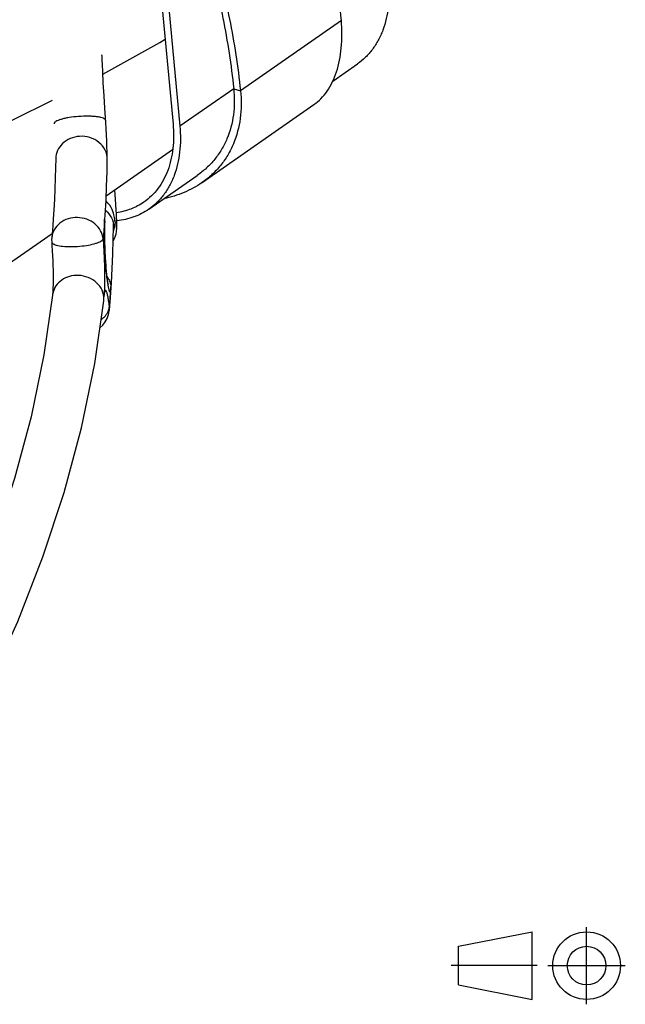
# Model space of a CAD drawing. Units: millimetres. Extents: x 0 to 420, y 0 to 297.
# Drawn here: x 270 to 306, y 41 to 99 of the extents above; entities that cross this region are included whole.
import ezdxf

# ---------------------------------------------------------------- set-up
doc = ezdxf.new("R2010")
doc.units = ezdxf.units.MM
doc.header["$LTSCALE"] = 23.1
doc.linetypes.add('CENTER', pattern=[0.6, 0.375, -0.075, 0.075, -0.075])
doc.layers.get('0').update_dxf_attribs({"linetype": 'CONTINUOUS'})
doc.layers.add('_26_DATUM_AXIS', color=7, linetype='CONTINUOUS')
doc.layers.add('DEFAULT_1', color=7, linetype='CENTER')

# ---------------------------------------------------------------- blocks, each defined once
blk = doc.blocks.new('PROJEKTION_BL0', base_point=(300.472, 43.65))
at = {"color": 7}
for p, q in [((295.831, 44.775), (300.121, 45.619)), ((300.121, 41.681), (300.121, 45.619)), ((295.831, 42.525), (295.831, 44.775)), ((303.285, 43.65), (303.285, 43.673)), ((295.831, 42.525), (300.121, 41.681))]:
    blk.add_line(p, q, dxfattribs=at)
for radius in [1.969, 1.125]:
    blk.add_circle((303.285, 43.65), radius, dxfattribs=at)
at = {"layer": 'DEFAULT_1', "color": 7}
for p, q in [((303.285, 41.4), (303.285, 45.9)), ((295.408, 43.671), (300.411, 43.671)), ((301.035, 43.65), (305.535, 43.65))]:
    blk.add_line(p, q, dxfattribs=at)

msp = doc.modelspace()

# ---------------------------------------------------------------- linework, layer by layer
at = {"color": 7}
for p, q in [((277.5841, 110.1381), (279.2118, 92.6336)), ((278.0607, 109.1455), (279.6071, 92.5162)), ((275.0827, 96.5085), (275.0803, 96.5852)), ((275.0883, 96.3604), (275.0827, 96.5085)), ((275.0995, 96.1016), (275.0883, 96.3604)), ((275.1199, 95.6816), (275.0995, 96.1016)), ((288.5109, 95.1436), (289.9445, 96.1423)), ((275.1538, 95.0442), (275.1199, 95.6816)), ((275.1977, 94.2801), (275.1538, 95.0442)), ((275.2413, 93.5681), (275.1977, 94.2801)), ((275.2957, 92.7322), (275.2413, 93.5681)), ((280.9024, 89.2341), (287.4155, 93.7712)), ((275.3825, 90.5954), (275.3826, 90.5979)), ((277.8018, 87.6835), (280.6166, 89.6443)), ((275.8667, 88.2699), (275.8277, 88.7961)), ((275.8892, 87.9401), (275.8667, 88.2699)), ((275.9076, 87.645), (275.8892, 87.9401)), ((275.8182, 87.1136), (275.8034, 87.1979)), ((275.9219, 87.3856), (275.9076, 87.645)), ((275.2354, 86.9075), (275.2353, 86.9059)), ((275.7493, 86.6597), (275.7492, 86.6569)), ((275.9473, 87.0054), (275.9374, 87.0049)), ((275.9473, 87.0054), (275.9376, 87.0044)), ((272.1555, 86.0249), (272.1549, 86.0182)), ((272.1986, 82.6878), (272.1986, 82.6875))]:
    msp.add_line(p, q, dxfattribs=at)
at = {"color": 9}
for p, q in [((289.0095, 98.6734), (283.1378, 94.5831)), ((282.7426, 94.7005), (279.6071, 92.5162)), ((282.7426, 94.7005), (283.1378, 94.5831)), ((275.2199, 86.9071), (275.2055, 86.7194)), ((275.2333, 87.0956), (275.2354, 86.9075)), ((275.5095, 81.8192), (275.5082, 82.0228))]:
    msp.add_line(p, q, dxfattribs=at)
at = {"color": 7}
for points in [[(275.1273, 95.5375), (278.4436, 97.3946), (278.751, 97.589)], [(275.0803, 96.5852), (275.0788, 96.6435), (275.0784, 96.6652), (275.0782, 96.6783)], [(259.4349, 88.6117), (260.507, 88.9826), (265.3234, 90.8684), (269.9318, 92.9032), (272.207, 94.0344)], [(275.383, 90.5959), (275.3832, 90.7352), (275.379, 91.0226), (275.3696, 91.3351), (275.3558, 91.6685), (275.3384, 92.0172), (275.3181, 92.3739), (275.2957, 92.7322)], [(272.3832, 90.6254), (272.3764, 90.1129), (272.362, 89.4951), (272.3408, 88.877), (272.3128, 88.2584), (272.2779, 87.6394), (272.2434, 87.1186)], [(275.2336, 86.8741), (275.2643, 87.3372), (275.3121, 88.1815), (275.3479, 89.025), (275.3717, 89.8677), (275.3826, 90.598)], [(275.8034, 87.1979), (275.7875, 87.2781), (275.7692, 87.3587), (275.7458, 87.4464), (275.7143, 87.5444), (275.6692, 87.6585), (275.6079, 87.7827), (275.528, 87.9125), (275.4272, 88.0437), (275.3111, 88.1641)], [(275.7354, 85.8253), (275.8117, 85.9827), (275.8644, 86.13), (275.8971, 86.2572), (275.9168, 86.3659), (275.9277, 86.4534), (275.9341, 86.5284), (275.9379, 86.598), (275.9401, 86.665), (275.9411, 86.7342), (275.9411, 86.8068), (275.9402, 86.8852), (275.9384, 86.9699), (275.9357, 87.0618), (275.9321, 87.1615)], [(275.9321, 87.1615), (275.9275, 87.2693), (275.9219, 87.3856)], [(272.2435, 87.1168), (272.2142, 86.7233), (272.1549, 86.0183)], [(275.4241, 83.3356), (275.4312, 83.3119), (275.4322, 83.308), (275.4288, 83.3237), (275.4221, 83.3572), (275.4133, 83.4071), (275.4031, 83.4706), (275.3919, 83.5473), (275.38, 83.636), (275.3676, 83.7364), (275.355, 83.8478), (275.3421, 83.9701), (275.3293, 84.1032), (275.3165, 84.2464), (275.304, 84.3988), (275.292, 84.5587), (275.2806, 84.7247), (275.27, 84.895), (275.2604, 85.0677), (275.2517, 85.2412), (275.2441, 85.4136), (275.2376, 85.5829), (275.2323, 85.7474), (275.2282, 85.9055), (275.2253, 86.0555), (275.2234, 86.1965), (275.2226, 86.3275), (275.2227, 86.4479), (275.2236, 86.5574), (275.2254, 86.6552), (275.2277, 86.7413), (275.2306, 86.8144), (275.2336, 86.8741)], [(275.5088, 81.8111), (275.5704, 82.5441), (275.6303, 83.3887), (275.6782, 84.2325), (275.7141, 85.0756), (275.738, 85.9179), (275.7491, 86.6566)], [(275.7493, 86.6624), (275.7497, 86.6972), (275.7507, 86.7507), (275.7519, 86.7927), (275.7531, 86.8229), (275.7537, 86.8343)], [(275.8386, 87.0009), (275.8396, 86.997), (275.8401, 86.9951), (275.8383, 87.0032), (275.8347, 87.0213), (275.8296, 87.048), (275.8233, 87.0838), (275.8181, 87.1145)], [(272.1555, 86.0264), (272.1491, 85.914), (272.1524, 85.7809)], [(272.1524, 85.7809), (272.1671, 85.5624), (272.1849, 85.2626), (272.2, 84.9677), (272.2123, 84.6809), (272.2218, 84.4055), (272.2286, 84.1438), (272.2327, 83.8982), (272.2343, 83.6702), (272.2335, 83.4615), (272.2306, 83.2732), (272.2259, 83.1065), (272.2196, 82.9621), (272.2123, 82.8415), (272.2045, 82.7448), (272.1986, 82.6875)], [(272.1986, 82.6878), (271.694, 79.1991), (270.9527, 75.6041), (269.9868, 72.0049), (268.7971, 68.4047), (267.385, 64.8065), (265.7518, 61.214), (263.8994, 57.6307), (261.8955, 54.1679)], [(264.4576, 52.6076), (266.545, 56.2161), (268.4724, 59.949), (270.1711, 63.6925), (271.6396, 67.4433), (272.8767, 71.1982), (273.8815, 74.9534), (274.653, 78.7054), (275.1791, 82.3478)], [(275.1791, 82.3477), (275.1845, 82.3912), (275.1884, 82.4176)], [(274.952, 80.7757), (274.9533, 80.7765), (275.1247, 80.9375), (275.2683, 81.1229), (275.3812, 81.3278), (275.4606, 81.547), (275.5049, 81.775), (275.5096, 81.8212)]]:
    msp.add_lwpolyline(points, dxfattribs=at)
at = {"color": 9}
for centre, radius, start, end in [((284.822, 86.5519), 9.6047, 177.879876, 179.040735), ((230.5338, 90.2699), 44.8125, 355.695823, 355.937985), ((274.5213, 86.8987), 1.3146, 3.527496, 9.40902), ((274.4699, 86.9061), 1.3669, 339.479972, 344.346809), ((222.1597, 86.8934), 53.5707, 354.783644, 356.000622), ((274.0332, 82.4787), 1.1533, 356.950527, 5.299818), ((274.0295, 82.4789), 1.1571, 353.493217, 356.951722)]:
    msp.add_arc(centre, radius, start, end, dxfattribs=at)
at = {"color": 7}
for points, knots in [([(289.0095, 98.6734), (288.8887, 100.1703), (288.7818, 103.2379), (289.0007, 107.9126), (289.5915, 112.6956), (290.2236, 115.8888), (290.5987, 117.4869)], [0, 0, 0, 0, 0.2377396, 0.4852062, 0.7401315, 1, 1, 1, 1]), ([(278.177, 108.9692), (278.7952, 108.0214), (279.922, 105.9498), (281.2291, 102.5311), (282.1976, 98.7405), (282.5973, 96.0778), (282.7426, 94.7005)], [0, 0, 0, 0, 0.224683, 0.4663102, 0.7250198, 1, 1, 1, 1]), ([(278.4559, 109.0281), (279.0911, 108.0753), (280.249, 105.9863), (281.5904, 102.5283), (282.5826, 98.6849), (282.9903, 95.982), (283.1378, 94.5831)], [0, 0, 0, 0, 0.2242329, 0.4656879, 0.7245499, 1, 1, 1, 1]), ([(291.7498, 100.975), (291.7965, 100.4727), (291.7996, 99.4986), (291.539, 98.3302), (291.173, 97.5165), (290.8325, 96.9817), (290.4247, 96.5172), (290.1099, 96.2575), (289.9446, 96.1423)], [0, 0, 0, 0, 0.2802787, 0.5371414, 0.6579084, 0.7744687, 0.8880197, 1, 1, 1, 1]), ([(287.4155, 93.7712), (287.5621, 93.8733), (287.8428, 94.1134), (288.2022, 94.5554), (288.5034, 95.0805), (288.8325, 95.9098), (289.0603, 97.1245), (289.053, 98.1398), (289.0095, 98.6734)], [0, 0, 0, 0, 0.0997385, 0.204697, 0.3164988, 0.4362568, 0.7012083, 1, 1, 1, 1]), ([(282.7426, 94.7005), (282.7958, 94.1954), (282.7932, 93.1965), (282.4789, 91.9994), (282.0514, 91.1527), (281.6508, 90.5796), (281.1725, 90.07), (280.8083, 89.7779), (280.6166, 89.6443)], [0, 0, 0, 0, 0.2647071, 0.5151015, 0.6369135, 0.7575781, 0.8782249, 1, 1, 1, 1]), ([(283.1378, 94.5831), (283.1938, 94.0477), (283.1914, 92.99), (282.8615, 91.7222), (282.4119, 90.8262), (281.9908, 90.2206), (281.4876, 89.6826), (281.1042, 89.3747), (280.9024, 89.2341)], [0, 0, 0, 0, 0.2654947, 0.5161995, 0.6379485, 0.7584008, 0.8786953, 1, 1, 1, 1]), ([(279.2118, 92.6336), (279.2557, 92.1617), (279.2586, 91.2466), (279.0138, 90.1491), (278.67, 89.3847), (278.3502, 88.8823), (277.967, 88.446), (277.6714, 88.202), (277.516, 88.0938)], [0, 0, 0, 0, 0.2802787, 0.5371414, 0.6579084, 0.7744687, 0.8880197, 1, 1, 1, 1]), ([(279.6071, 92.5162), (279.6538, 92.0139), (279.6569, 91.0398), (279.3962, 89.8714), (279.0303, 89.0577), (278.6898, 88.5229), (278.2819, 88.0584), (277.9672, 87.7988), (277.8018, 87.6836)], [0, 0, 0, 0, 0.2802787, 0.5371414, 0.6579084, 0.7744687, 0.8880197, 1, 1, 1, 1]), ([(280.9024, 89.2341), (280.5768, 89.0073), (279.8586, 88.6164), (279.0792, 88.375), (278.6747, 88.2863)], [0, 0, 0, 0, 0.4892897, 1, 1, 1, 1]), ([(277.516, 88.0938), (277.2838, 87.932), (276.7701, 87.6604), (276.2078, 87.5173), (275.9191, 87.4753)], [0, 0, 0, 0, 0.4924845, 1, 1, 1, 1]), ([(277.8018, 87.6836), (277.5344, 87.4972), (276.9372, 87.1892), (276.2828, 87.0424), (275.9473, 87.0054)], [0, 0, 0, 0, 0.4913047, 1, 1, 1, 1])]:
    msp.add_open_spline(points, degree=3, knots=knots, dxfattribs=at)
at = {"color": 9}
for points, knots in [([(273.7142, 93.081), (273.5289, 93.0676), (273.2604, 93.0378), (272.9226, 92.9747), (272.7093, 92.9215), (272.5351, 92.8628), (272.4182, 92.808), (272.351, 92.7604), (272.3103, 92.7211), (272.2924, 92.6826), (272.2939, 92.6598)], [0, 0, 0, 0, 0.3641648, 0.5284671, 0.6734004, 0.7945071, 0.8885189, 0.925128, 0.9551373, 1, 1, 1, 1]), ([(275.2872, 92.86), (275.2856, 92.8836), (275.26, 92.9202), (275.2109, 92.9537), (275.1312, 92.9925), (274.9974, 93.0312), (274.8015, 93.0658), (274.5655, 93.0891), (274.1984, 93.1042), (273.9108, 93.0952), (273.7142, 93.081)], [0, 0, 0, 0, 0.0433282, 0.0731031, 0.1097832, 0.2047175, 0.3273028, 0.473766, 0.638942, 1, 1, 1, 1]), ([(273.761, 91.9237), (273.579, 91.911), (273.2223, 91.8278), (272.769, 91.5391), (272.4607, 91.1213), (272.3849, 90.7877), (272.3832, 90.6254)], [0, 0, 0, 0, 0.2647598, 0.520436, 0.7643868, 1, 1, 1, 1]), ([(275.3827, 90.5979), (275.3842, 90.7799), (275.2955, 91.1575), (274.9203, 91.6112), (274.3798, 91.8923), (273.9663, 91.9378), (273.7611, 91.9233)], [0, 0, 0, 0, 0.2341606, 0.4783437, 0.7353676, 1, 1, 1, 1]), ([(275.1419, 85.9614), (275.1268, 86.1255), (275.0213, 86.4577), (274.678, 86.8603), (274.2003, 87.129), (273.6514, 87.2295), (273.1013, 87.1536), (272.6213, 86.9048), (272.2751, 86.5146), (272.1711, 86.1872), (272.1556, 86.025)], [0, 0, 0, 0, 0.1181491, 0.2417297, 0.371047, 0.5034806, 0.6350587, 0.762097, 0.8831591, 1, 1, 1, 1]), ([(275.2833, 87.6242), (275.4265, 87.5043), (275.6649, 87.2102), (275.7508, 86.839), (275.7493, 86.6597)], [0, 0, 0, 0, 0.5102379, 1, 1, 1, 1]), ([(275.2055, 86.7194), (275.2006, 86.6566), (275.1805, 86.4038), (275.1595, 86.1511), (275.1423, 85.9614)], [0, 0, 0, 0, 0.2486578, 1, 1, 1, 1]), ([(275.2187, 86.7127), (275.2144, 86.4694), (275.219, 85.9384), (275.2493, 85.1198), (275.3026, 84.3011), (275.3539, 83.7705), (275.385, 83.5279)], [0, 0, 0, 0, 0.2287893, 0.4990977, 0.7700188, 1, 1, 1, 1]), ([(275.2337, 87.0955), (275.2327, 87.0813), (275.2286, 87.0185), (275.2257, 86.9557), (275.2239, 86.9072)], [0, 0, 0, 0, 0.2277549, 1, 1, 1, 1]), ([(275.8334, 86.9795), (275.8403, 86.8685), (275.8303, 86.718), (275.7962, 86.5733), (275.7861, 86.5373)], [0, 0, 0, 0, 0.7484466, 1, 1, 1, 1]), ([(272.1525, 85.7808), (272.153, 85.7738), (272.1591, 85.7424), (272.1808, 85.7163), (272.1992, 85.7001)], [0, 0, 0, 0, 0.2247388, 1, 1, 1, 1]), ([(272.1992, 85.7001), (272.2252, 85.6773), (272.2969, 85.637), (272.4926, 85.5704), (272.8221, 85.52), (273.2816, 85.5006), (273.7866, 85.5235), (274.275, 85.5861), (274.6428, 85.6698), (274.8813, 85.7553), (275.0098, 85.8188), (275.0989, 85.883), (275.1361, 85.9363), (275.1423, 85.9614)], [0, 0, 0, 0, 0.0337238, 0.0788692, 0.2012776, 0.3563551, 0.5268926, 0.6931233, 0.8357735, 0.893272, 0.939743, 0.9748052, 1, 1, 1, 1]), ([(275.1423, 85.9614), (275.1653, 85.6339), (275.2017, 84.9878), (275.2298, 84.0653), (275.2276, 83.2671), (275.2048, 82.7877), (275.1816, 82.5853)], [0, 0, 0, 0, 0.2914001, 0.5744675, 0.8191432, 1, 1, 1, 1]), ([(273.5668, 83.8306), (273.3966, 83.823), (273.0622, 83.757), (272.6272, 83.5099), (272.3143, 83.1415), (272.2159, 82.8388), (272.1987, 82.6878)], [0, 0, 0, 0, 0.2648674, 0.52001, 0.7637848, 1, 1, 1, 1]), ([(275.1816, 82.5853), (275.1655, 82.7587), (275.0491, 83.1102), (274.6719, 83.5268), (274.154, 83.7898), (273.7617, 83.8394), (273.5668, 83.8306)], [0, 0, 0, 0, 0.2342439, 0.4801872, 0.7376144, 1, 1, 1, 1]), ([(275.385, 83.5279), (275.395, 83.45), (275.4104, 83.3389), (275.4336, 83.1994), (275.45, 83.1129), (275.466, 83.0395), (275.4817, 82.9796), (275.4964, 82.9332), (275.5112, 82.9014), (275.5236, 82.8802), (275.5433, 82.8743), (275.5572, 82.8921), (275.5735, 82.9349), (275.5891, 83.0268), (275.5965, 83.1075), (275.6, 83.157)], [0, 0, 0, 0, 0.2425269, 0.345927, 0.4366109, 0.5140645, 0.5778273, 0.6277114, 0.6638398, 0.6869797, 0.7010835, 0.7185484, 0.7476757, 0.8467726, 1, 1, 1, 1]), ([(275.489, 83.5587), (275.5041, 83.5268), (275.558, 83.3983), (275.5898, 83.2605), (275.5996, 83.1569)], [0, 0, 0, 0, 0.2533192, 1, 1, 1, 1]), ([(275.5086, 82.0229), (275.495, 82.1331), (275.4738, 82.2906), (275.4418, 82.4889), (275.4191, 82.6126), (275.3965, 82.7182), (275.3742, 82.8051), (275.3524, 82.8727), (275.3335, 82.9167), (275.3178, 82.9413), (275.3072, 82.953), (275.2965, 82.9601), (275.2804, 82.9619), (275.2601, 82.9444), (275.2433, 82.909), (275.2257, 82.8549), (275.2097, 82.7817), (275.1944, 82.6897), (275.1858, 82.6221), (275.1816, 82.5853)], [0, 0, 0, 0, 0.24161, 0.3454533, 0.4368339, 0.515236, 0.5803098, 0.6317963, 0.6697752, 0.683922, 0.6951215, 0.7039056, 0.7113762, 0.7286587, 0.7564739, 0.7973032, 0.851668, 0.9193654, 1, 1, 1, 1]), ([(275.4851, 81.8618), (275.4885, 81.8751), (275.5007, 81.9281), (275.5073, 81.9824), (275.5086, 82.0229)], [0, 0, 0, 0, 0.2539615, 1, 1, 1, 1]), ([(275.023, 81.2565), (275.0535, 81.2776), (275.1668, 81.3621), (275.268, 81.4636), (275.3303, 81.5472)], [0, 0, 0, 0, 0.2623262, 1, 1, 1, 1]), ([(275.3303, 81.5472), (275.3486, 81.5717), (275.4147, 81.6686), (275.4634, 81.7779), (275.4851, 81.8618)], [0, 0, 0, 0, 0.2613166, 1, 1, 1, 1])]:
    msp.add_open_spline(points, degree=3, knots=knots, dxfattribs=at)
msp.add_open_spline([(275.3659, 83.7657), (275.4131, 83.7008), (275.4547, 83.6313), (275.489, 83.5587)], degree=3, dxfattribs=at)
at = {"layer": '_26_DATUM_AXIS', "color": 7}
for p, q in [((279.1888, 91.1375), (275.3233, 88.4447)), ((272.1745, 86.2512), (265.7697, 81.7896))]:
    msp.add_line(p, q, dxfattribs=at)

# ---------------------------------------------------------------- block references
at = {"color": 7}
msp.add_blockref('PROJEKTION_BL0', (300.4716, 43.65), dxfattribs=at)

doc.saveas('drawing.dxf')
